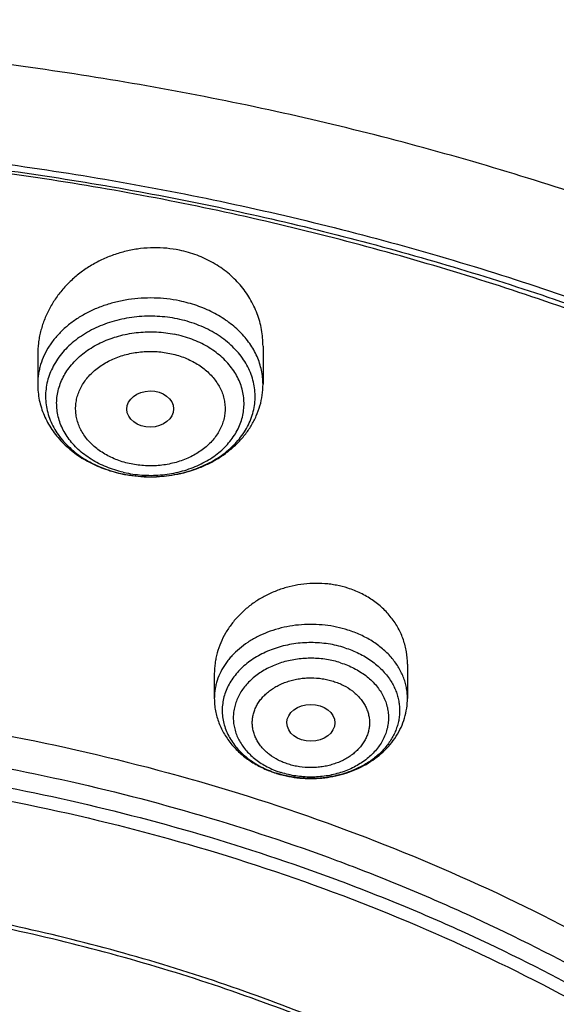
# Model space of a CAD drawing. Units: inches. Extents: x 0.3 to 21.6, y 5.3 to 13.3.
# Drawn here: x 19.8 to 20.2, y 11.3 to 12 of the extents above; entities that cross this region are included whole.
import ezdxf

# ---------------------------------------------------------------- set-up
doc = ezdxf.new("R2010")
doc.units = ezdxf.units.IN
doc.header["$LTSCALE"] = 1.21
doc.header["$MEASUREMENT"] = 0
doc.layers.get('0').update_dxf_attribs({"linetype": 'CONTINUOUS'})

msp = doc.modelspace()

# ---------------------------------------------------------------- linework, layer by layer
at = {"color": 7, "linetype": 'Continuous'}
for p, q in [((19.97568, 11.7909), (19.97568, 11.76288)), ((19.81033, 11.7845), (19.81033, 11.76288)), ((20.0817, 11.55741), (20.0817, 11.53233)), ((19.93996, 11.55042), (19.93996, 11.53233))]:
    msp.add_line(p, q, dxfattribs=at)
for centre, radius, start, end in [((19.89254, 11.79343), 0.09845, 258.40055, 258.60064), ((19.89261, 11.79381), 0.09884, 258.60097, 259.73299), ((20.00965, 11.55412), 0.08055, 252.3956, 252.83069), ((20.00987, 11.55482), 0.08128, 252.83197, 254.8582)]:
    msp.add_arc(centre, radius, start, end, dxfattribs=at)
at = {"color": 9, "linetype": 'Continuous'}
for centre, radius, start, end in [((19.89241, 11.7911), 0.09604, 258.19895, 258.40054), ((19.89242, 11.78167), 0.08561, 256.92819, 258.40102), ((20.00847, 11.53946), 0.06462, 247.05704, 249.51652), ((20.00923, 11.55079), 0.0771, 251.94587, 252.39559), ((20.00916, 11.54128), 0.06655, 249.51081, 252.40428)]:
    msp.add_arc(centre, radius, start, end, dxfattribs=at)
at = {"color": 7, "linetype": 'Continuous'}
for centre, major_axis, ratio in [((19.8929, 11.7447), (0.01717, 0.00017), 0.772687), ((20.01079, 11.51437), (0.01761, 0.00001), 0.766383)]:
    msp.add_ellipse(centre, major_axis=major_axis, ratio=ratio, dxfattribs=at)
for points, knots in [([(21.23681, 11.63355), (21.22781, 11.65052), (21.20898, 11.68421), (21.17847, 11.73367), (21.14564, 11.78217), (21.11053, 11.82967), (21.07321, 11.87608), (21.02033, 11.93671), (20.94887, 12.00949), (20.85556, 12.09117), (20.75484, 12.16721), (20.64725, 12.2372), (20.53338, 12.30081), (20.41385, 12.35771), (20.28929, 12.40763), (20.16038, 12.4503), (20.0278, 12.48551), (19.91503, 12.50845), (19.82365, 12.52294), (19.73141, 12.53485), (19.61524, 12.5448), (19.52192, 12.54745), (19.47522, 12.54745)], [0, 0, 0, 0, 0.027713, 0.055636, 0.083782, 0.112162, 0.140784, 0.169655, 0.228162, 0.287723, 0.348345, 0.410014, 0.472689, 0.536314, 0.60081, 0.666084, 0.73203, 0.798526, 0.831944, 0.86545, 0.932653, 1, 1, 1, 1]), ([(21.62276, 10.75755), (21.62111, 10.78421), (21.61616, 10.83754), (21.60381, 10.91704), (21.58657, 10.99595), (21.56449, 11.07408), (21.53762, 11.15124), (21.50604, 11.22725), (21.46985, 11.30192), (21.42912, 11.3751), (21.38397, 11.44661), (21.33451, 11.5163), (21.28085, 11.58401), (21.22315, 11.64961), (21.16152, 11.71294), (21.09611, 11.77387), (21.02708, 11.83228), (20.95458, 11.88804), (20.87878, 11.94104), (20.77302, 12.0082), (20.66183, 12.069), (20.54611, 12.12324), (20.42617, 12.17361), (20.30232, 12.21704), (20.17539, 12.25344), (20.04562, 12.28534), (19.91349, 12.30995), (19.7798, 12.32724), (19.64486, 12.33965), (19.54308, 12.34337), (19.47522, 12.34337)], [0, 0, 0, 0, 0.027366, 0.054806, 0.082354, 0.110045, 0.137912, 0.165985, 0.194293, 0.222862, 0.251714, 0.28087, 0.310347, 0.340157, 0.370312, 0.400817, 0.431678, 0.462893, 0.494459, 0.526372, 0.59118, 0.624065, 0.657242, 0.724385, 0.758319, 0.792457, 0.861229, 0.895817, 0.930497, 1, 1, 1, 1]), ([(21.62276, 10.75755), (21.62114, 10.78368), (21.61628, 10.83594), (21.60414, 10.91387), (21.58716, 10.99128), (21.5654, 11.06797), (21.53889, 11.14378), (21.5077, 11.21852), (21.4719, 11.29205), (21.43158, 11.36417), (21.38683, 11.43474), (21.33774, 11.50359), (21.28444, 11.57057), (21.22703, 11.63553), (21.16567, 11.69831), (21.10047, 11.75878), (21.0316, 11.81681), (20.9592, 11.87225), (20.88344, 11.92499), (20.77761, 11.99191), (20.66629, 12.05252), (20.55038, 12.10663), (20.4301, 12.15693), (20.30586, 12.20031), (20.1785, 12.23669), (20.04819, 12.26859), (19.91551, 12.29321), (19.78123, 12.3105), (19.64565, 12.32292), (19.5434, 12.32664), (19.47522, 12.32664)], [0, 0, 0, 0, 0.026927, 0.053939, 0.081077, 0.108379, 0.135884, 0.163626, 0.191635, 0.219942, 0.248569, 0.277539, 0.306868, 0.336571, 0.366656, 0.397129, 0.427993, 0.459247, 0.490885, 0.522899, 0.587996, 0.621062, 0.654443, 0.722052, 0.756244, 0.790654, 0.86, 0.894889, 0.929875, 1, 1, 1, 1]), ([(21.31857, 10.69262), (21.31673, 10.71482), (21.31169, 10.7592), (21.30005, 10.82533), (21.28435, 10.89096), (21.26464, 10.95594), (21.24096, 11.02014), (21.21335, 11.08341), (21.18188, 11.1456), (21.14663, 11.20659), (21.10767, 11.26624), (21.06509, 11.3244), (21.01898, 11.38096), (20.96945, 11.4358), (20.9166, 11.48878), (20.86056, 11.53979), (20.80145, 11.58872), (20.73941, 11.63547), (20.67455, 11.67992), (20.58406, 11.7363), (20.489, 11.78735), (20.3901, 11.83292), (20.28757, 11.87527), (20.18175, 11.91179), (20.07331, 11.94241), (19.96243, 11.96925), (19.82111, 11.99518), (19.64894, 12.01391), (19.47522, 12.02018), (19.30151, 12.01391), (19.12933, 11.99518), (18.98802, 11.96925), (18.87713, 11.94241), (18.7687, 11.91179), (18.66287, 11.87527), (18.56034, 11.83292), (18.46145, 11.78735), (18.36638, 11.7363), (18.27589, 11.67992), (18.21104, 11.63547), (18.14899, 11.58872), (18.08988, 11.53979), (18.03385, 11.48878), (17.981, 11.4358), (17.93147, 11.38096), (17.88536, 11.3244), (17.84278, 11.26624), (17.80382, 11.20659), (17.76856, 11.1456), (17.7371, 11.08341), (17.70949, 11.02014), (17.68581, 10.95594), (17.66609, 10.89096), (17.6504, 10.82533), (17.63876, 10.7592), (17.63371, 10.71482), (17.63188, 10.69262)], [0, 0, 0, 0, 0.013456, 0.02696, 0.040532, 0.054192, 0.067956, 0.081843, 0.095865, 0.110038, 0.124372, 0.138877, 0.153562, 0.168432, 0.183492, 0.198745, 0.21419, 0.229827, 0.245654, 0.261666, 0.294215, 0.310743, 0.327426, 0.361207, 0.378287, 0.395473, 0.430105, 0.464988, 0.5, 0.535012, 0.569895, 0.604527, 0.621713, 0.638793, 0.672574, 0.689257, 0.705785, 0.738334, 0.754346, 0.770173, 0.78581, 0.801255, 0.816508, 0.831568, 0.846438, 0.861123, 0.875628, 0.889962, 0.904135, 0.918157, 0.932044, 0.945808, 0.959468, 0.97304, 0.986544, 1, 1, 1, 1]), ([(17.8973, 9.97957), (17.88425, 9.99933), (17.85938, 10.03938), (17.8258, 10.10115), (17.79624, 10.16413), (17.77076, 10.22815), (17.74945, 10.29306), (17.73234, 10.35871), (17.71949, 10.42492), (17.71092, 10.49155), (17.70666, 10.55841), (17.70671, 10.62536), (17.71108, 10.69223), (17.71975, 10.75884), (17.7327, 10.82504), (17.74991, 10.89067), (17.77132, 10.95557), (17.79689, 11.01956), (17.82655, 11.08251), (17.86023, 11.14426), (17.89784, 11.20465), (17.9393, 11.26354), (17.98449, 11.32079), (18.03331, 11.37625), (18.08565, 11.4298), (18.14136, 11.4813), (18.20032, 11.53063), (18.26238, 11.57767), (18.32739, 11.6223), (18.3952, 11.66442), (18.46563, 11.70393), (18.56329, 11.75323), (18.66504, 11.79662), (18.7701, 11.83398), (18.8783, 11.8676), (18.98916, 11.89488), (19.10193, 11.91577), (19.21641, 11.93245), (19.36107, 11.94511), (19.50647, 11.94681), (19.62264, 11.94157), (19.73814, 11.93197), (19.85265, 11.91584), (19.96545, 11.89321), (20.04869, 11.87311), (20.13054, 11.84988), (20.21079, 11.82359), (20.28925, 11.79429), (20.39069, 11.75155), (20.51208, 11.69116), (20.62641, 11.6211), (20.71212, 11.55999), (20.77302, 11.51206), (20.83075, 11.46189), (20.88519, 11.40959), (20.9362, 11.35529), (20.98365, 11.29913), (21.02743, 11.24124), (21.05426, 11.20134), (21.06701, 11.18116)], [0, 0, 0, 0, 0.014352, 0.028538, 0.042574, 0.056474, 0.070256, 0.083939, 0.097543, 0.111091, 0.124605, 0.138107, 0.151622, 0.165171, 0.178777, 0.192462, 0.206247, 0.22015, 0.234188, 0.248379, 0.262735, 0.277267, 0.291986, 0.306899, 0.322012, 0.337326, 0.352844, 0.368565, 0.384486, 0.400601, 0.416906, 0.433392, 0.466861, 0.483828, 0.500932, 0.535483, 0.552906, 0.570405, 0.605552, 0.640792, 0.658405, 0.675989, 0.710991, 0.728381, 0.745675, 0.762855, 0.779909, 0.796821, 0.813579, 0.846582, 0.87885, 0.894694, 0.910338, 0.925778, 0.941015, 0.956051, 0.970889, 0.985536, 1, 1, 1, 1]), ([(17.72623, 10.73601), (17.72903, 10.75646), (17.73586, 10.7973), (17.74974, 10.85802), (17.76724, 10.91819), (17.78833, 10.97768), (17.81296, 11.03638), (17.84107, 11.09415), (17.87262, 11.15088), (17.90753, 11.20645), (17.94573, 11.26074), (17.98715, 11.31364), (18.03169, 11.36503), (18.07926, 11.41481), (18.12977, 11.46288), (18.2013, 11.52491), (18.2779, 11.58269), (18.35889, 11.63599), (18.44395, 11.68698), (18.5558, 11.74491), (18.69698, 11.80443), (18.84468, 11.85381), (18.99764, 11.89266), (19.1546, 11.92064), (19.31424, 11.93752), (19.47522, 11.94316), (19.63621, 11.93752), (19.79585, 11.92064), (19.9528, 11.89266), (20.10577, 11.85381), (20.25347, 11.80443), (20.39465, 11.74491), (20.5065, 11.68698), (20.59155, 11.63599), (20.67255, 11.58269), (20.74915, 11.52491), (20.82068, 11.46288), (20.87118, 11.41482), (20.91876, 11.36504), (20.9633, 11.31364), (21.00471, 11.26074), (21.04292, 11.20645), (21.07783, 11.15088), (21.10937, 11.09415), (21.13749, 11.03638), (21.16212, 10.97768), (21.1832, 10.91819), (21.2007, 10.85802), (21.21458, 10.7973), (21.22142, 10.75646), (21.22421, 10.73601)], [0, 0, 0, 0, 0.013417, 0.026898, 0.040462, 0.054126, 0.067906, 0.081816, 0.09587, 0.110079, 0.124454, 0.139002, 0.15373, 0.168643, 0.183743, 0.199032, 0.230168, 0.246017, 0.262045, 0.294607, 0.327798, 0.361541, 0.395741, 0.430293, 0.465086, 0.5, 0.534914, 0.569707, 0.604259, 0.638459, 0.672201, 0.705393, 0.737955, 0.753983, 0.769832, 0.800968, 0.816257, 0.831357, 0.84627, 0.860998, 0.875546, 0.889921, 0.90413, 0.918184, 0.932094, 0.945874, 0.959538, 0.973102, 0.986583, 1, 1, 1, 1]), ([(20.9765, 11.27551), (20.96248, 11.2941), (20.93326, 11.33078), (20.88632, 11.38376), (20.83611, 11.43496), (20.78273, 11.48423), (20.72633, 11.53147), (20.66702, 11.57658), (20.60494, 11.61944), (20.51821, 11.67377), (20.42697, 11.72286), (20.33197, 11.76656), (20.2334, 11.80709), (20.13161, 11.84189), (20.02729, 11.87089), (19.9206, 11.89616), (19.78464, 11.92025), (19.61907, 11.93697), (19.45217, 11.94142), (19.28549, 11.93357), (19.12055, 11.91349), (18.95889, 11.88136), (18.82765, 11.84465), (18.72569, 11.80951), (18.6269, 11.77097), (18.53143, 11.72687), (18.44, 11.67734), (18.35277, 11.62507), (18.27006, 11.56777), (18.19262, 11.50566), (18.13787, 11.45728), (18.08623, 11.40693), (18.03781, 11.35474), (17.99272, 11.30081), (17.95108, 11.24527), (17.91298, 11.18826), (17.8785, 11.1299), (17.84774, 11.07034), (17.82076, 11.0097), (17.79762, 10.94813), (17.77838, 10.88577), (17.7631, 10.82277), (17.75179, 10.75928), (17.74449, 10.69544), (17.74122, 10.63141), (17.74199, 10.56733), (17.74679, 10.50335), (17.75561, 10.43962), (17.76843, 10.3763), (17.78523, 10.31353), (17.80595, 10.25146), (17.83055, 10.19022), (17.85898, 10.12997), (17.89116, 10.07085), (17.91493, 10.0325), (17.9274, 10.01356)], [0, 0, 0, 0, 0.01471, 0.02961, 0.044704, 0.059995, 0.075484, 0.091172, 0.107054, 0.123127, 0.155812, 0.172416, 0.189179, 0.223128, 0.240296, 0.257571, 0.292381, 0.327439, 0.362612, 0.397767, 0.432769, 0.467488, 0.501801, 0.518774, 0.535604, 0.568785, 0.585124, 0.60128, 0.633015, 0.648593, 0.663974, 0.679156, 0.694142, 0.708936, 0.723544, 0.737975, 0.752237, 0.766343, 0.780307, 0.794145, 0.807873, 0.821509, 0.835075, 0.848591, 0.862077, 0.875557, 0.889052, 0.902584, 0.916175, 0.929844, 0.943611, 0.957495, 0.971511, 0.985675, 1, 1, 1, 1]), ([(19.9144, 11.86125), (19.91129, 11.86189), (19.90499, 11.86283), (19.89542, 11.86322), (19.88582, 11.86259), (19.87635, 11.86097), (19.86712, 11.85837), (19.85825, 11.85485), (19.84987, 11.85045), (19.84208, 11.84524), (19.83497, 11.8393), (19.82863, 11.8327), (19.82403, 11.82671), (19.82081, 11.82168), (19.81792, 11.81654), (19.81491, 11.80987), (19.81271, 11.80293), (19.81148, 11.79729), (19.81059, 11.79164), (19.81033, 11.78735), (19.81033, 11.7845)], [0, 0, 0, 0, 0.064652, 0.1297, 0.194964, 0.260246, 0.325357, 0.390117, 0.454367, 0.517976, 0.580847, 0.642917, 0.704164, 0.734494, 0.764628, 0.824317, 0.883348, 0.912669, 0.941875, 1, 1, 1, 1]), ([(19.97568, 11.7909), (19.97568, 11.79292), (19.9755, 11.79697), (19.97469, 11.80298), (19.97335, 11.80891), (19.97147, 11.81471), (19.96907, 11.82035), (19.96616, 11.82578), (19.96276, 11.83096), (19.95889, 11.83587), (19.95457, 11.84046), (19.94982, 11.84471), (19.94468, 11.84858), (19.93732, 11.85321), (19.92731, 11.85791), (19.91877, 11.86036), (19.9144, 11.86125)], [0, 0, 0, 0, 0.060023, 0.120003, 0.180043, 0.240244, 0.300705, 0.361517, 0.422765, 0.484519, 0.546838, 0.609764, 0.673322, 0.737518, 0.867658, 1, 1, 1, 1]), ([(19.81033, 11.76288), (19.81033, 11.76094), (19.81053, 11.75704), (19.81143, 11.75126), (19.81291, 11.74558), (19.81497, 11.74005), (19.81756, 11.73472), (19.82067, 11.72963), (19.82427, 11.7248), (19.82831, 11.72027), (19.83278, 11.71606), (19.83762, 11.71218), (19.84281, 11.70866), (19.85019, 11.70445), (19.8601, 11.70017), (19.86847, 11.69787), (19.87274, 11.69699)], [0, 0, 0, 0, 0.059384, 0.11885, 0.178485, 0.238373, 0.298603, 0.359258, 0.420422, 0.482166, 0.544551, 0.607622, 0.671401, 0.73589, 0.8668, 1, 1, 1, 1]), ([(19.875, 11.69655), (19.87796, 11.69602), (19.88394, 11.69521), (19.89299, 11.69481), (19.90204, 11.69521), (19.91391, 11.6968), (19.92543, 11.69997), (19.93619, 11.70468), (19.94374, 11.70892), (19.95069, 11.71385), (19.95697, 11.71944), (19.96249, 11.72562), (19.96716, 11.73234), (19.9709, 11.73953), (19.97364, 11.7471), (19.97531, 11.75492), (19.97568, 11.76023), (19.97568, 11.76288)], [0, 0, 0, 0, 0.066021, 0.132272, 0.198525, 0.264541, 0.394864, 0.458967, 0.522166, 0.584418, 0.645736, 0.706186, 0.765878, 0.82495, 0.883556, 0.941855, 1, 1, 1, 1]), ([(20.03795, 11.61321), (20.03522, 11.61407), (20.03104, 11.61513), (20.02536, 11.61607), (20.01958, 11.61669), (20.01227, 11.61686), (20.00351, 11.6161), (19.99488, 11.61441), (19.98651, 11.6118), (19.97852, 11.60832), (19.97104, 11.60404), (19.96416, 11.59902), (19.95799, 11.59334), (19.95348, 11.58809), (19.95032, 11.58366), (19.94748, 11.57911), (19.94451, 11.57318), (19.94233, 11.56696), (19.94111, 11.56191), (19.94023, 11.55684), (19.93996, 11.55298), (19.93996, 11.55042)], [0, 0, 0, 0, 0.063972, 0.096263, 0.128711, 0.193944, 0.259456, 0.324998, 0.39032, 0.45519, 0.519404, 0.582794, 0.645237, 0.706661, 0.736998, 0.767079, 0.826475, 0.884977, 0.913955, 0.942772, 1, 1, 1, 1]), ([(20.0817, 11.55741), (20.0817, 11.56045), (20.08119, 11.56654), (20.07892, 11.57544), (20.07518, 11.5839), (20.07003, 11.59173), (20.06358, 11.59875), (20.05727, 11.60376), (20.05174, 11.60723), (20.04733, 11.60955), (20.04273, 11.61157), (20.03956, 11.6127), (20.03795, 11.61321)], [0, 0, 0, 0, 0.120143, 0.240357, 0.361454, 0.484174, 0.60911, 0.736643, 0.801483, 0.866998, 0.933192, 1, 1, 1, 1]), ([(18.36117, 10.05645), (18.35071, 10.07033), (18.33563, 10.09151), (18.31679, 10.12046), (18.299, 10.14959), (18.27849, 10.18662), (18.2567, 10.23206), (18.23785, 10.27827), (18.22198, 10.32514), (18.20913, 10.37255), (18.19933, 10.42039), (18.19262, 10.46854), (18.189, 10.51689), (18.18848, 10.56532), (18.19107, 10.61371), (18.19675, 10.66194), (18.20552, 10.70989), (18.21736, 10.75746), (18.23222, 10.80452), (18.25009, 10.85096), (18.27091, 10.89667), (18.29463, 10.94154), (18.32119, 10.98546), (18.35053, 11.02832), (18.38259, 11.07003), (18.41727, 11.11048), (18.4545, 11.14957), (18.49418, 11.18721), (18.53623, 11.22331), (18.58053, 11.25779), (18.64284, 11.30174), (18.70891, 11.34181), (18.77813, 11.37786), (18.85033, 11.41161), (18.94441, 11.44854), (19.06183, 11.48401), (19.18321, 11.51051), (19.30738, 11.52778), (19.43315, 11.53567), (19.55933, 11.53409), (19.6847, 11.52306), (19.80807, 11.50269), (19.92825, 11.47317), (20.04411, 11.43478), (20.15451, 11.38788), (20.24161, 11.34181), (20.30751, 11.30109), (20.35466, 11.26891), (20.3997, 11.23499), (20.44251, 11.19942), (20.48299, 11.16228), (20.52105, 11.12366), (20.55659, 11.08366), (20.57869, 11.05595), (20.58928, 11.04189)], [0, 0, 0, 0, 0.014545, 0.021751, 0.028914, 0.043116, 0.057166, 0.071079, 0.084872, 0.098563, 0.112174, 0.125724, 0.139237, 0.152734, 0.166239, 0.179774, 0.193362, 0.207024, 0.220781, 0.234652, 0.248655, 0.262804, 0.277115, 0.2916, 0.306268, 0.321127, 0.336183, 0.35144, 0.366898, 0.382559, 0.398419, 0.430711, 0.447139, 0.46374, 0.497414, 0.531645, 0.566319, 0.601313, 0.636492, 0.671717, 0.70685, 0.741751, 0.776291, 0.810348, 0.843814, 0.8766, 0.892719, 0.908645, 0.924373, 0.939899, 0.955222, 0.970345, 0.985269, 1, 1, 1, 1]), ([(19.93996, 11.53233), (19.93996, 11.5308), (19.94011, 11.52773), (19.94074, 11.52317), (19.94179, 11.51868), (19.94325, 11.51429), (19.94509, 11.51003), (19.94806, 11.50454), (19.95266, 11.49813), (19.95826, 11.49248), (19.96326, 11.48846), (19.96863, 11.48474), (19.97589, 11.48076), (19.9821, 11.47835), (19.98529, 11.47734)], [0, 0, 0, 0, 0.060247, 0.120543, 0.180953, 0.241527, 0.302328, 0.363415, 0.486589, 0.611611, 0.674965, 0.738885, 0.868363, 1, 1, 1, 1]), ([(19.98863, 11.47636), (19.99124, 11.47565), (19.99655, 11.47449), (20.00466, 11.47353), (20.01285, 11.47333), (20.02101, 11.47391), (20.02904, 11.47525), (20.03684, 11.47735), (20.04432, 11.48019), (20.05138, 11.48375), (20.05792, 11.48799), (20.06385, 11.49288), (20.06909, 11.49837), (20.07354, 11.50442), (20.07711, 11.51094), (20.07973, 11.51784), (20.08134, 11.52501), (20.0817, 11.52989), (20.0817, 11.53233)], [0, 0, 0, 0, 0.065101, 0.130608, 0.196303, 0.261935, 0.327267, 0.392081, 0.456199, 0.519499, 0.581919, 0.64346, 0.704184, 0.764198, 0.823637, 0.882654, 0.941395, 1, 1, 1, 1]), ([(18.38, 10.04007), (18.36981, 10.05369), (18.35512, 10.07449), (18.33678, 10.10291), (18.31947, 10.13151), (18.29953, 10.16785), (18.27836, 10.21244), (18.26007, 10.25778), (18.2447, 10.30375), (18.2323, 10.35024), (18.22288, 10.39715), (18.21648, 10.44436), (18.21311, 10.49176), (18.21278, 10.53922), (18.21549, 10.58664), (18.22124, 10.6339), (18.23, 10.68088), (18.24176, 10.72747), (18.25649, 10.77357), (18.27415, 10.81905), (18.2947, 10.86381), (18.31809, 10.90774), (18.34425, 10.95074), (18.37314, 10.9927), (18.40468, 11.03352), (18.43878, 11.0731), (18.47538, 11.11135), (18.51438, 11.14818), (18.55568, 11.1835), (18.59919, 11.21723), (18.66037, 11.26021), (18.72521, 11.29939), (18.79314, 11.33462), (18.86398, 11.36761), (18.95626, 11.40369), (19.07141, 11.43832), (19.19042, 11.46416), (19.31215, 11.48096), (19.43543, 11.48857), (19.55909, 11.48692), (19.68195, 11.47601), (19.80284, 11.45597), (19.9206, 11.42696), (20.03412, 11.38927), (20.14229, 11.34326), (20.22763, 11.29807), (20.29219, 11.25814), (20.33839, 11.22659), (20.38251, 11.19334), (20.42446, 11.15847), (20.46413, 11.12206), (20.50142, 11.08421), (20.53625, 11.045), (20.55791, 11.01784), (20.56829, 11.00407)], [0, 0, 0, 0, 0.014531, 0.021731, 0.028888, 0.043078, 0.057117, 0.071021, 0.084806, 0.098491, 0.112096, 0.125642, 0.139152, 0.152649, 0.166154, 0.17969, 0.193281, 0.206947, 0.220709, 0.234585, 0.248593, 0.26275, 0.277068, 0.29156, 0.306236, 0.321103, 0.336166, 0.351431, 0.366897, 0.382564, 0.398431, 0.430736, 0.447169, 0.463775, 0.497457, 0.531693, 0.566371, 0.601365, 0.636543, 0.671766, 0.706894, 0.741791, 0.776325, 0.810375, 0.843835, 0.876615, 0.892732, 0.908656, 0.924381, 0.939905, 0.955227, 0.970347, 0.98527, 1, 1, 1, 1]), ([(20.18225, 11.21536), (20.16072, 11.22801), (20.11652, 11.25214), (20.04766, 11.28446), (19.97604, 11.31304), (19.87688, 11.34612), (19.7741, 11.37096), (19.66907, 11.38746), (19.58904, 11.39565), (19.50847, 11.39956), (19.42774, 11.39918), (19.34723, 11.39451), (19.26735, 11.38557), (19.18846, 11.3724), (19.11096, 11.35507), (19.03521, 11.33366), (18.96158, 11.30827), (18.89042, 11.27903), (18.82208, 11.24606), (18.75689, 11.20954), (18.69516, 11.16963), (18.64663, 11.13355), (18.60985, 11.10317), (18.5748, 11.07211), (18.53363, 11.03159), (18.49588, 10.98856), (18.46811, 10.953), (18.4422, 10.91704), (18.41285, 10.87081), (18.38757, 10.82273), (18.37003, 10.78356), (18.35826, 10.75396), (18.34784, 10.72405), (18.33878, 10.69389), (18.3311, 10.6635), (18.3248, 10.63293), (18.31989, 10.60221), (18.31638, 10.57137), (18.31428, 10.54046), (18.31381, 10.51983), (18.31381, 10.50951)], [0, 0, 0, 0, 0.031787, 0.064057, 0.096773, 0.129887, 0.197071, 0.231047, 0.265187, 0.299422, 0.333686, 0.367909, 0.402024, 0.435965, 0.469668, 0.503071, 0.536119, 0.568759, 0.600947, 0.632644, 0.663821, 0.694454, 0.709566, 0.724538, 0.754061, 0.783036, 0.797327, 0.81149, 0.839445, 0.86695, 0.880553, 0.894065, 0.907495, 0.920851, 0.934143, 0.94738, 0.960574, 0.973734, 0.986873, 1, 1, 1, 1]), ([(20.18225, 11.21226), (20.17153, 11.21856), (20.1498, 11.23088), (20.11652, 11.2484), (20.08247, 11.26503), (20.03593, 11.28604), (19.97605, 11.30994), (19.90202, 11.33463), (19.82593, 11.35533), (19.74815, 11.37193), (19.66906, 11.38436), (19.58904, 11.39255), (19.50847, 11.39646), (19.42774, 11.39608), (19.34723, 11.39141), (19.26735, 11.38247), (19.18846, 11.3693), (19.11096, 11.35197), (19.03521, 11.33056), (18.96158, 11.30517), (18.89042, 11.27592), (18.82208, 11.24296), (18.75689, 11.20644), (18.69516, 11.16653), (18.64663, 11.13045), (18.60985, 11.10007), (18.5748, 11.06901), (18.53363, 11.02849), (18.49588, 10.98546), (18.46811, 10.9499), (18.4422, 10.91394), (18.41285, 10.86771), (18.38757, 10.81963), (18.37003, 10.78046), (18.35826, 10.75086), (18.34784, 10.72095), (18.33878, 10.69079), (18.3311, 10.6604), (18.3248, 10.62983), (18.31989, 10.59911), (18.31638, 10.56827), (18.31428, 10.53736), (18.31381, 10.51673), (18.31381, 10.50641)], [0, 0, 0, 0, 0.015831, 0.031789, 0.047867, 0.064062, 0.096777, 0.12989, 0.163349, 0.197097, 0.231072, 0.265211, 0.299445, 0.333707, 0.36793, 0.402044, 0.435984, 0.469685, 0.503087, 0.536134, 0.568773, 0.60096, 0.632656, 0.663832, 0.694464, 0.709575, 0.724547, 0.754069, 0.783043, 0.797334, 0.811497, 0.839451, 0.866954, 0.880557, 0.894069, 0.907498, 0.920853, 0.934145, 0.947382, 0.960575, 0.973735, 0.986873, 1, 1, 1, 1])]:
    msp.add_open_spline(points, degree=3, knots=knots, dxfattribs=at)
at = {"color": 9, "linetype": 'Continuous'}
for points, knots in [([(21.22657, 11.64476), (21.21743, 11.66113), (21.19835, 11.69362), (21.16756, 11.74132), (21.13452, 11.78813), (21.08731, 11.84955), (21.02281, 11.92377), (20.93758, 12.00785), (20.8446, 12.08694), (20.74437, 12.16061), (20.63742, 12.22849), (20.52432, 12.29022), (20.40567, 12.34548), (20.28209, 12.39397), (20.15424, 12.43543), (20.0228, 12.46966), (19.91104, 12.49197), (19.82048, 12.50606), (19.72906, 12.51765), (19.61395, 12.52732), (19.52149, 12.5299), (19.47522, 12.5299)], [0, 0, 0, 0, 0.027403, 0.055049, 0.082947, 0.111108, 0.16824, 0.226503, 0.285917, 0.346479, 0.408159, 0.47091, 0.53466, 0.599325, 0.664802, 0.730975, 0.797719, 0.831267, 0.864905, 0.932378, 1, 1, 1, 1]), ([(19.47522, 12.41224), (19.5407, 12.41224), (19.63889, 12.40836), (19.76896, 12.39544), (19.89757, 12.37746), (20.02438, 12.35188), (20.1485, 12.31875), (20.23954, 12.29034), (20.32854, 12.25837), (20.44357, 12.21137), (20.55425, 12.15743), (20.6596, 12.09674), (20.73503, 12.04843), (20.80711, 11.9972), (20.85311, 11.96095), (20.87548, 11.94237)], [0, 0, 0, 0, 0.130442, 0.195497, 0.260338, 0.389084, 0.452884, 0.516212, 0.579011, 0.641227, 0.763698, 0.823904, 0.88337, 0.942074, 1, 1, 1, 1]), ([(19.47522, 12.16041), (19.54143, 12.16041), (19.64072, 12.15668), (19.77233, 12.14425), (19.90259, 12.12694), (20.03122, 12.10231), (20.15738, 12.0704), (20.28052, 12.03403), (20.40044, 11.99068), (20.51627, 11.94044), (20.60026, 11.89972), (20.68155, 11.85589), (20.75993, 11.80906), (20.83522, 11.75934), (20.90724, 11.70684), (20.97582, 11.6517), (21.04078, 11.59405), (21.10198, 11.53401), (21.15926, 11.47175), (21.21249, 11.4074), (21.26154, 11.34113), (21.30629, 11.27308), (21.34662, 11.20343), (21.38245, 11.13234), (21.41368, 11.05998), (21.44023, 10.98653), (21.46205, 10.91216), (21.47908, 10.83706), (21.49127, 10.7614), (21.49859, 10.68538), (21.50022, 10.63455), (21.50022, 10.60917)], [0, 0, 0, 0, 0.070417, 0.105544, 0.140567, 0.210154, 0.244667, 0.278947, 0.346686, 0.380107, 0.413195, 0.445929, 0.478293, 0.510273, 0.541859, 0.573045, 0.603826, 0.634203, 0.664181, 0.693769, 0.722979, 0.751829, 0.78034, 0.808536, 0.836448, 0.864109, 0.891554, 0.918823, 0.945958, 0.973002, 1, 1, 1, 1]), ([(19.9144, 11.82406), (19.90826, 11.82532), (19.89883, 11.82638), (19.88625, 11.82614), (19.87688, 11.82514), (19.86772, 11.82333), (19.85889, 11.82073), (19.8505, 11.81737), (19.84266, 11.8133), (19.83548, 11.80857), (19.82905, 11.80324), (19.82434, 11.79831), (19.82104, 11.79414), (19.81811, 11.78989), (19.81503, 11.78435), (19.81277, 11.77849), (19.8115, 11.77373), (19.81082, 11.77013), (19.81042, 11.76651), (19.81033, 11.76409), (19.81033, 11.76288)], [0, 0, 0, 0, 0.137677, 0.206929, 0.275914, 0.344268, 0.411649, 0.477755, 0.542332, 0.605193, 0.666225, 0.72541, 0.754345, 0.782855, 0.838683, 0.89321, 0.920117, 0.946845, 0.973453, 1, 1, 1, 1]), ([(19.97568, 11.76288), (19.97568, 11.76461), (19.97549, 11.76808), (19.97466, 11.77323), (19.97328, 11.77832), (19.97136, 11.7833), (19.96892, 11.78815), (19.96597, 11.79282), (19.96253, 11.79729), (19.95727, 11.803), (19.94956, 11.80946), (19.93894, 11.81588), (19.92711, 11.82089), (19.91871, 11.82317), (19.9144, 11.82406)], [0, 0, 0, 0, 0.05539, 0.111038, 0.167194, 0.224085, 0.281911, 0.34084, 0.401, 0.46248, 0.589456, 0.721833, 0.859018, 1, 1, 1, 1]), ([(19.91291, 11.81085), (19.90802, 11.81185), (19.90054, 11.81279), (19.89052, 11.81292), (19.88054, 11.81229), (19.87073, 11.81056), (19.86133, 11.80773), (19.85248, 11.80426), (19.84425, 11.7998), (19.83693, 11.7944), (19.83203, 11.79), (19.82771, 11.78525), (19.82402, 11.7802), (19.82099, 11.77489), (19.81865, 11.76938), (19.81703, 11.76372), (19.81615, 11.75796), (19.816, 11.75215), (19.8166, 11.74637), (19.81794, 11.74066), (19.82, 11.73508), (19.82277, 11.72969), (19.82621, 11.72454), (19.83029, 11.71967), (19.83497, 11.71513), (19.8402, 11.71097), (19.84793, 11.70591), (19.85872, 11.70078), (19.86798, 11.69809), (19.87277, 11.69709)], [0, 0, 0, 0, 0.070029, 0.105277, 0.140479, 0.210146, 0.244403, 0.278105, 0.343418, 0.374963, 0.405702, 0.43564, 0.464814, 0.493295, 0.521186, 0.548619, 0.575751, 0.602758, 0.629821, 0.657118, 0.684814, 0.713053, 0.741949, 0.771586, 0.802013, 0.833248, 0.865275, 0.931455, 1, 1, 1, 1]), ([(19.8731, 11.69702), (19.87799, 11.69602), (19.88798, 11.69477), (19.90055, 11.69508), (19.91046, 11.69646), (19.92006, 11.69855), (19.92927, 11.70172), (19.9378, 11.70593), (19.94373, 11.70952), (19.94916, 11.71354), (19.95406, 11.71795), (19.95837, 11.72271), (19.96205, 11.72777), (19.96507, 11.73309), (19.9674, 11.73861), (19.969, 11.74429), (19.96987, 11.75006), (19.97, 11.75587), (19.96937, 11.76166), (19.96801, 11.76738), (19.96593, 11.77296), (19.96313, 11.77835), (19.95967, 11.7835), (19.95556, 11.78837), (19.95085, 11.7929), (19.94559, 11.79705), (19.93783, 11.80209), (19.927, 11.8072), (19.9177, 11.80986), (19.91291, 11.81084)], [0, 0, 0, 0, 0.070018, 0.140406, 0.175417, 0.210108, 0.27799, 0.311027, 0.343335, 0.374863, 0.405583, 0.435502, 0.464658, 0.493121, 0.520995, 0.548414, 0.575537, 0.602539, 0.629601, 0.656903, 0.684609, 0.712862, 0.741778, 0.771437, 0.801888, 0.833148, 0.8652, 0.931424, 1, 1, 1, 1]), ([(19.87306, 11.69829), (19.86886, 11.69926), (19.86074, 11.70181), (19.85134, 11.70655), (19.84463, 11.71115), (19.8401, 11.71492), (19.83607, 11.71901), (19.83258, 11.72338), (19.82966, 11.728), (19.82733, 11.73281), (19.82563, 11.73778), (19.82456, 11.74285), (19.82414, 11.74798), (19.82438, 11.75312), (19.82527, 11.75821), (19.8268, 11.76322), (19.82895, 11.76808), (19.83172, 11.77275), (19.83505, 11.7772), (19.83894, 11.78137), (19.84333, 11.78523), (19.84819, 11.78875), (19.85346, 11.79189), (19.85911, 11.79462), (19.86508, 11.79692), (19.8713, 11.79876), (19.87773, 11.80013), (19.88651, 11.80132), (19.89763, 11.80158), (19.90647, 11.80046), (19.9108, 11.79957)], [0, 0, 0, 0, 0.068333, 0.134215, 0.16608, 0.197152, 0.227424, 0.256921, 0.285697, 0.313843, 0.341476, 0.368742, 0.395807, 0.422847, 0.450041, 0.477557, 0.505548, 0.53414, 0.563431, 0.593485, 0.624336, 0.655984, 0.688402, 0.721536, 0.75531, 0.789628, 0.824379, 0.859439, 0.929909, 1, 1, 1, 1]), ([(19.87521, 11.69782), (19.87958, 11.69692), (19.88851, 11.6958), (19.89975, 11.69608), (19.90861, 11.69731), (19.9172, 11.69918), (19.92737, 11.70269), (19.93665, 11.70774), (19.94321, 11.71258), (19.94758, 11.71652), (19.95144, 11.72078), (19.95473, 11.7253), (19.95743, 11.73006), (19.95951, 11.735), (19.96095, 11.74007), (19.96172, 11.74523), (19.96183, 11.75043), (19.96128, 11.7556), (19.96006, 11.76071), (19.95819, 11.7657), (19.9557, 11.77052), (19.9526, 11.77513), (19.94893, 11.77948), (19.94472, 11.78353), (19.94002, 11.78724), (19.93307, 11.79175), (19.9234, 11.79632), (19.91509, 11.79869), (19.9108, 11.79957)], [0, 0, 0, 0, 0.070022, 0.140415, 0.175427, 0.210121, 0.278007, 0.343294, 0.374823, 0.405546, 0.435467, 0.464624, 0.493089, 0.520965, 0.548386, 0.57551, 0.602513, 0.629577, 0.656881, 0.684589, 0.712844, 0.741761, 0.771422, 0.801875, 0.833137, 0.865191, 0.93142, 1, 1, 1, 1]), ([(19.87881, 11.70441), (19.87708, 11.70476), (19.87369, 11.70559), (19.86717, 11.70775), (19.86105, 11.71065), (19.85551, 11.71424), (19.85176, 11.71721), (19.8484, 11.72043), (19.84547, 11.7239), (19.843, 11.72758), (19.84101, 11.73142), (19.83952, 11.7354), (19.83855, 11.73948), (19.83811, 11.74361), (19.83819, 11.74775), (19.83882, 11.75186), (19.83996, 11.75591), (19.84162, 11.75985), (19.84377, 11.76364), (19.8464, 11.76725), (19.84947, 11.77064), (19.85296, 11.77379), (19.85684, 11.77666), (19.86106, 11.77922), (19.86559, 11.78145), (19.87038, 11.78333), (19.87538, 11.78484), (19.88056, 11.78596), (19.88762, 11.78695), (19.89481, 11.78714), (19.90193, 11.78651), (19.90546, 11.78593), (19.9072, 11.78556)], [0, 0, 0, 0, 0.034558, 0.068626, 0.134825, 0.166869, 0.198127, 0.228578, 0.258233, 0.287144, 0.315393, 0.343095, 0.370393, 0.397451, 0.424448, 0.451567, 0.478983, 0.506852, 0.535311, 0.564463, 0.594378, 0.625093, 0.656615, 0.688919, 0.721951, 0.755638, 0.789882, 0.82457, 0.859574, 0.92995, 0.965095, 1, 1, 1, 1]), ([(19.9072, 11.78556), (19.90892, 11.78522), (19.91232, 11.78439), (19.91884, 11.78222), (19.92496, 11.77932), (19.9305, 11.77573), (19.93425, 11.77277), (19.93761, 11.76954), (19.94054, 11.76607), (19.94301, 11.7624), (19.945, 11.75855), (19.94648, 11.75457), (19.94745, 11.7505), (19.9479, 11.74637), (19.94781, 11.74223), (19.94719, 11.73811), (19.94604, 11.73407), (19.94439, 11.73013), (19.94223, 11.72633), (19.93961, 11.72272), (19.93653, 11.71933), (19.93304, 11.71619), (19.92917, 11.71332), (19.92495, 11.71076), (19.92042, 11.70853), (19.91563, 11.70665), (19.91062, 11.70514), (19.90545, 11.70401), (19.89838, 11.70303), (19.8912, 11.70284), (19.88407, 11.70346), (19.88055, 11.70405), (19.87881, 11.70441)], [0, 0, 0, 0, 0.034558, 0.068626, 0.134825, 0.166869, 0.198127, 0.228578, 0.258233, 0.287144, 0.315393, 0.343095, 0.370393, 0.397451, 0.424448, 0.451567, 0.478983, 0.506852, 0.535311, 0.564463, 0.594378, 0.625093, 0.656615, 0.688919, 0.721951, 0.755638, 0.789882, 0.82457, 0.859574, 0.92995, 0.965095, 1, 1, 1, 1]), ([(20.03795, 11.58248), (20.03252, 11.58421), (20.02404, 11.58598), (20.01257, 11.58673), (20.00389, 11.58649), (19.99531, 11.58544), (19.98697, 11.58359), (19.97897, 11.58097), (19.97146, 11.57763), (19.96453, 11.5736), (19.95829, 11.56896), (19.9537, 11.56459), (19.95048, 11.56085), (19.94761, 11.55703), (19.94459, 11.552), (19.94236, 11.54665), (19.94112, 11.54228), (19.94045, 11.53899), (19.94005, 11.53566), (19.93996, 11.53344), (19.93996, 11.53233)], [0, 0, 0, 0, 0.135453, 0.204223, 0.273078, 0.341592, 0.409354, 0.475983, 0.54115, 0.604593, 0.666138, 0.725711, 0.754783, 0.783389, 0.839278, 0.893707, 0.920518, 0.947127, 0.973598, 1, 1, 1, 1]), ([(20.0817, 11.53233), (20.0817, 11.53366), (20.08157, 11.53633), (20.08099, 11.54032), (20.08003, 11.54425), (20.0787, 11.54813), (20.07699, 11.55191), (20.07422, 11.55686), (20.06985, 11.56273), (20.06339, 11.56903), (20.0558, 11.57454), (20.04726, 11.57912), (20.04112, 11.58148), (20.03795, 11.58248)], [0, 0, 0, 0, 0.056203, 0.112618, 0.169453, 0.226899, 0.28513, 0.344296, 0.465796, 0.59215, 0.723532, 0.859687, 1, 1, 1, 1]), ([(20.03574, 11.56945), (20.03177, 11.57071), (20.02355, 11.57261), (20.01091, 11.57357), (19.99826, 11.57264), (19.98608, 11.56985), (19.97482, 11.56531), (19.96645, 11.56013), (19.96064, 11.55527), (19.95681, 11.55136), (19.9535, 11.54718), (19.95074, 11.54277), (19.94855, 11.53817), (19.94696, 11.53342), (19.94598, 11.52858), (19.94563, 11.52368), (19.9459, 11.51878), (19.9468, 11.51393), (19.94832, 11.50917), (19.95044, 11.50455), (19.95313, 11.50011), (19.95638, 11.4959), (19.96015, 11.49196), (19.96588, 11.48704), (19.97417, 11.48179), (19.98151, 11.47874), (19.98534, 11.47749)], [0, 0, 0, 0, 0.069198, 0.139492, 0.209794, 0.279011, 0.346171, 0.410538, 0.441573, 0.471804, 0.501255, 0.529984, 0.558083, 0.585674, 0.612904, 0.639944, 0.666973, 0.694171, 0.721709, 0.749738, 0.778385, 0.807743, 0.837877, 0.868813, 0.932992, 1, 1, 1, 1]), ([(20.03574, 11.56945), (20.03928, 11.56833), (20.04442, 11.56629), (20.05082, 11.56282), (20.05667, 11.559), (20.06191, 11.55456), (20.06633, 11.54957), (20.06825, 11.54693), (20.06912, 11.54559)], [0, 0, 0, 0, 0.265916, 0.395351, 0.522072, 0.766628, 0.884688, 1, 1, 1, 1]), ([(20.03262, 11.55844), (20.02926, 11.55951), (20.02231, 11.56113), (20.01163, 11.56202), (20.00091, 11.56136), (19.99054, 11.55918), (19.98087, 11.55555), (19.97226, 11.55058), (19.96612, 11.54541), (19.96205, 11.54078), (19.95947, 11.53714), (19.95736, 11.53333), (19.95572, 11.52938), (19.95458, 11.52533), (19.95394, 11.52121), (19.95382, 11.51706), (19.95421, 11.51293), (19.95511, 11.50884), (19.95651, 11.50484), (19.9584, 11.50096), (19.96075, 11.49723), (19.96356, 11.4937), (19.96679, 11.49038), (19.97041, 11.48732), (19.97577, 11.48356), (19.9802, 11.48126), (19.98328, 11.47996)], [0, 0, 0, 0, 0.069369, 0.139834, 0.210377, 0.279969, 0.347678, 0.412773, 0.474827, 0.504726, 0.533893, 0.562398, 0.59034, 0.617846, 0.645063, 0.672154, 0.699289, 0.726636, 0.754351, 0.782571, 0.811409, 0.840949, 0.871244, 0.90232, 0.934173, 1, 1, 1, 1]), ([(20.03262, 11.55844), (20.036, 11.55737), (20.04091, 11.55538), (20.04696, 11.55195), (20.05111, 11.54907), (20.05487, 11.5459), (20.05821, 11.54246), (20.0611, 11.53878), (20.0635, 11.5349), (20.0654, 11.53086), (20.06677, 11.52669), (20.06759, 11.52244), (20.06787, 11.51814), (20.06759, 11.51384), (20.06677, 11.50959), (20.0654, 11.50542), (20.0635, 11.50138), (20.0611, 11.4975), (20.05821, 11.49382), (20.05487, 11.49038), (20.0498, 11.4861), (20.04247, 11.48153), (20.0326, 11.47753), (20.02192, 11.47507), (20.01083, 11.47424), (19.99974, 11.47507), (19.99252, 11.47673), (19.98904, 11.47784)], [0, 0, 0, 0, 0.067103, 0.099664, 0.13146, 0.162454, 0.192641, 0.222049, 0.250736, 0.278796, 0.306354, 0.33356, 0.360585, 0.387609, 0.414815, 0.442373, 0.470433, 0.49912, 0.528528, 0.558715, 0.589709, 0.654001, 0.721103, 0.790279, 0.860552, 0.930824, 1, 1, 1, 1]), ([(19.99436, 11.48398), (19.99307, 11.48439), (19.99055, 11.4853), (19.98577, 11.48749), (19.98139, 11.49022), (19.97756, 11.49346), (19.97503, 11.49606), (19.97285, 11.49884), (19.97103, 11.50177), (19.9696, 11.50482), (19.96857, 11.50797), (19.96794, 11.51119), (19.96773, 11.51443), (19.96794, 11.51768), (19.96857, 11.5209), (19.9696, 11.52405), (19.97103, 11.5271), (19.97285, 11.53003), (19.97503, 11.53281), (19.97755, 11.53541), (19.9804, 11.53781), (19.98353, 11.53998), (19.98693, 11.5419), (19.99055, 11.54356), (19.99437, 11.54494), (19.99834, 11.54603), (20.00244, 11.54681), (20.00662, 11.54729), (20.01223, 11.5475), (20.01784, 11.54709), (20.02332, 11.54604), (20.02599, 11.54531), (20.0273, 11.54489)], [0, 0, 0, 0, 0.033892, 0.067152, 0.131409, 0.162392, 0.192574, 0.221978, 0.250658, 0.278711, 0.306261, 0.33346, 0.360478, 0.387496, 0.414695, 0.442245, 0.470299, 0.498978, 0.528377, 0.558558, 0.589544, 0.62133, 0.653884, 0.687144, 0.721026, 0.75543, 0.790239, 0.825322, 0.860544, 0.9308, 0.965609, 1, 1, 1, 1]), ([(20.06912, 11.54559), (20.06985, 11.54447), (20.07119, 11.54219), (20.07288, 11.53863), (20.07421, 11.53498), (20.07517, 11.53127), (20.07577, 11.52751), (20.07599, 11.52372), (20.07584, 11.51993), (20.07531, 11.51616), (20.07441, 11.51244), (20.07314, 11.50878), (20.07152, 11.5052), (20.06886, 11.50053), (20.06467, 11.49501), (20.05846, 11.48911), (20.05118, 11.484), (20.04298, 11.4798), (20.03406, 11.47659), (20.02461, 11.47445), (20.01649, 11.47359), (20.00993, 11.47347), (20.00338, 11.47373), (19.9953, 11.47476), (19.98899, 11.47633), (19.98592, 11.47731)], [0, 0, 0, 0, 0.028657, 0.056833, 0.084604, 0.112055, 0.139283, 0.166392, 0.193492, 0.220691, 0.248095, 0.275802, 0.3039, 0.332466, 0.391182, 0.45232, 0.51595, 0.581919, 0.649886, 0.719366, 0.789768, 0.825128, 0.860473, 0.930753, 1, 1, 1, 1]), ([(20.0273, 11.54489), (20.02859, 11.54448), (20.03111, 11.54357), (20.03589, 11.54138), (20.04027, 11.53864), (20.0441, 11.53541), (20.04663, 11.53281), (20.04881, 11.53003), (20.05063, 11.5271), (20.05206, 11.52405), (20.05309, 11.5209), (20.05372, 11.51768), (20.05392, 11.51443), (20.05372, 11.51119), (20.05309, 11.50797), (20.05206, 11.50482), (20.05063, 11.50177), (20.04881, 11.49884), (20.04663, 11.49606), (20.04411, 11.49346), (20.04126, 11.49106), (20.03813, 11.48889), (20.03473, 11.48697), (20.03111, 11.4853), (20.02729, 11.48392), (20.02332, 11.48284), (20.01922, 11.48205), (20.01504, 11.48158), (20.00943, 11.48137), (20.00382, 11.48178), (19.99834, 11.48283), (19.99567, 11.48356), (19.99436, 11.48398)], [0, 0, 0, 0, 0.033892, 0.067152, 0.131409, 0.162392, 0.192574, 0.221978, 0.250658, 0.278711, 0.306261, 0.33346, 0.360478, 0.387496, 0.414695, 0.442245, 0.470299, 0.498978, 0.528377, 0.558558, 0.589544, 0.62133, 0.653884, 0.687144, 0.721026, 0.75543, 0.790239, 0.825322, 0.860544, 0.9308, 0.965609, 1, 1, 1, 1]), ([(18.2118, 10.43637), (18.20993, 10.45007), (18.20693, 10.47756), (18.20473, 10.51896), (18.20484, 10.56039), (18.20724, 10.60178), (18.21194, 10.64305), (18.21893, 10.68414), (18.22819, 10.72495), (18.23972, 10.76543), (18.25348, 10.80549), (18.26945, 10.84506), (18.2876, 10.88408), (18.3079, 10.92247), (18.33032, 10.96016), (18.3548, 10.99708), (18.38132, 11.03317), (18.40981, 11.06836), (18.44022, 11.10259), (18.47251, 11.1358), (18.50661, 11.16792), (18.55468, 11.20946), (18.61903, 11.25832), (18.70198, 11.31141), (18.77541, 11.35081), (18.83663, 11.37942), (18.89991, 11.40623), (18.98165, 11.43579), (19.0658, 11.45976), (19.13458, 11.47564), (19.2045, 11.48932), (19.29314, 11.50211), (19.4006, 11.51047), (19.50859, 11.51181), (19.61635, 11.50613), (19.7231, 11.49346), (19.82806, 11.4739), (19.93047, 11.44759), (20.0134, 11.42009), (20.07777, 11.39487), (20.14018, 11.3678), (20.21525, 11.33024), (20.28659, 11.28753), (20.34066, 11.25061), (20.39207, 11.21239), (20.45232, 11.16156), (20.50735, 11.10636), (20.54753, 11.06016), (20.56632, 11.03642), (20.57537, 11.0244)], [0, 0, 0, 0, 0.013315, 0.026606, 0.03989, 0.053182, 0.066501, 0.079862, 0.093281, 0.106775, 0.120357, 0.134042, 0.147842, 0.161768, 0.175831, 0.190041, 0.204404, 0.218927, 0.233616, 0.248473, 0.263502, 0.278704, 0.309615, 0.341199, 0.373422, 0.389761, 0.40624, 0.439578, 0.473366, 0.490405, 0.507524, 0.54195, 0.576549, 0.611219, 0.645857, 0.680361, 0.714629, 0.748568, 0.782087, 0.798667, 0.815114, 0.847569, 0.879402, 0.895075, 0.91058, 0.941067, 0.970866, 0.985515, 1, 1, 1, 1]), ([(18.21352, 10.42385), (18.21164, 10.43753), (18.20865, 10.46498), (18.20646, 10.50632), (18.20656, 10.5477), (18.20896, 10.58903), (18.21365, 10.63025), (18.22063, 10.67128), (18.22988, 10.71204), (18.24139, 10.75246), (18.25513, 10.79247), (18.27108, 10.83199), (18.28921, 10.87095), (18.30949, 10.90929), (18.33187, 10.94692), (18.35632, 10.9838), (18.3828, 11.01984), (18.41125, 11.05498), (18.44163, 11.08916), (18.47387, 11.12233), (18.50793, 11.15441), (18.55593, 11.19589), (18.62019, 11.24469), (18.70303, 11.2977), (18.77636, 11.33705), (18.8375, 11.36562), (18.90069, 11.3924), (18.98232, 11.42191), (19.06635, 11.44585), (19.13504, 11.46171), (19.20487, 11.47537), (19.29338, 11.48814), (19.4007, 11.49649), (19.50855, 11.49783), (19.61616, 11.49216), (19.72276, 11.47951), (19.82758, 11.45998), (19.92986, 11.4337), (20.01267, 11.40624), (20.07696, 11.38105), (20.13928, 11.35401), (20.21425, 11.31651), (20.28549, 11.27385), (20.33948, 11.23699), (20.39083, 11.19881), (20.45099, 11.14806), (20.50595, 11.09293), (20.54607, 11.04679), (20.56484, 11.02308), (20.57388, 11.01108)], [0, 0, 0, 0, 0.013315, 0.026606, 0.03989, 0.053182, 0.066501, 0.079862, 0.093281, 0.106775, 0.120357, 0.134042, 0.147842, 0.161768, 0.175831, 0.190041, 0.204404, 0.218927, 0.233616, 0.248473, 0.263502, 0.278704, 0.309615, 0.341199, 0.373422, 0.389761, 0.40624, 0.439578, 0.473366, 0.490405, 0.507524, 0.54195, 0.576549, 0.611219, 0.645857, 0.680361, 0.714629, 0.748568, 0.782087, 0.798667, 0.815114, 0.847569, 0.879402, 0.895075, 0.91058, 0.941067, 0.970866, 0.985515, 1, 1, 1, 1])]:
    msp.add_open_spline(points, degree=3, knots=knots, dxfattribs=at)

doc.saveas('drawing.dxf')
